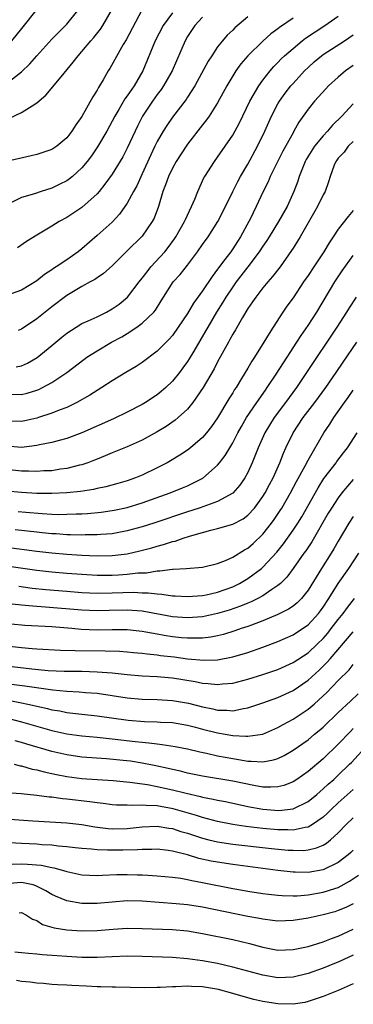
# Model space of a CAD drawing. Units: inches. Extents: x 2610000 to 2613000, y 1485000 to 1488000.
# Drawn here: x 2610767 to 2610811, y 1485181 to 1485312 of the extents above; entities that cross this region are included whole.
import ezdxf

# ---------------------------------------------------------------- set-up
doc = ezdxf.new("R2010")
doc.units = ezdxf.units.IN
doc.header["$MEASUREMENT"] = 0
doc.layers.add('LD26101485_2ft', color=234, linetype='Continuous')

msp = doc.modelspace()

# ---------------------------------------------------------------- linework, layer by layer
at = {"layer": 'LD26101485_2ft'}
for points, elevation in [([(2610782.96, 1485313.04), (2610780.88, 1485309.12), (2610780.48, 1485308.48), (2610778.7, 1485305.3), (2610778.5, 1485305), (2610777.81, 1485303.81), (2610777.33, 1485303), (2610777.19, 1485302.81), (2610777, 1485302.44), (2610776.44, 1485301.56), (2610775, 1485298.97), (2610774.17, 1485297.83), (2610773.67, 1485297), (2610773, 1485296.13), (2610771.67, 1485295), (2610771, 1485294.56), (2610769.82, 1485294.18), (2610769, 1485293.89), (2610768.26, 1485293.74), (2610765, 1485292.98)], 10062), ([(2610765, 1485303.31), (2610767, 1485304.89), (2610768.08, 1485305.92), (2610769, 1485306.99), (2610771, 1485309.19), (2610772.81, 1485311), (2610773, 1485311.22), (2610774.44, 1485313)], 10058), ([(2610765.3, 1485298.7), (2610767, 1485299.47), (2610768.38, 1485300.38), (2610769, 1485300.74), (2610770.22, 1485301.78), (2610772.23, 1485304.23), (2610773.85, 1485306.15), (2610774.48, 1485307), (2610775, 1485307.55), (2610776.2, 1485309), (2610776.57, 1485309.43), (2610777.45, 1485310.55), (2610777.75, 1485311), (2610778.91, 1485313)], 10060), ([(2610787, 1485312.72), (2610785.79, 1485311), (2610784.72, 1485309), (2610783.09, 1485305), (2610781.91, 1485303), (2610781, 1485301.68), (2610780.7, 1485301.3), (2610779.89, 1485299.89), (2610779.35, 1485299), (2610779, 1485298.31), (2610778.29, 1485297), (2610777.07, 1485294.93), (2610776.25, 1485293.75), (2610775.69, 1485293), (2610775, 1485292.14), (2610773.75, 1485291), (2610773.34, 1485290.66), (2610773, 1485290.43), (2610772.05, 1485289.95), (2610771, 1485289.46), (2610769.57, 1485289), (2610768.7, 1485288.7), (2610767, 1485288.18), (2610765.46, 1485287.46)], 10064), ([(2610768.89, 1485313), (2610767.15, 1485310.85), (2610767, 1485310.64), (2610765.67, 1485309)], 10056), ([(2610797, 1485312.19), (2610795.29, 1485310.71), (2610795, 1485310.41), (2610794.27, 1485309.73), (2610793.66, 1485309), (2610793, 1485308.17), (2610792.21, 1485307), (2610791.73, 1485306.27), (2610789.96, 1485303), (2610789, 1485301.5), (2610788.81, 1485301.19), (2610787, 1485298.86), (2610786.24, 1485297.76), (2610785.78, 1485297), (2610785, 1485295.63), (2610784.69, 1485295), (2610784.14, 1485293.86), (2610783, 1485291.34), (2610782.26, 1485289.74), (2610781.83, 1485289), (2610781, 1485287.47), (2610780, 1485286), (2610779, 1485284.95), (2610777, 1485283.15), (2610775, 1485281.4), (2610774.5, 1485281), (2610773, 1485279.95), (2610771.6, 1485279), (2610771.23, 1485278.77), (2610771, 1485278.6), (2610770.02, 1485277.98), (2610769, 1485277.15), (2610767, 1485275.92), (2610765, 1485275.22)], 10068), ([(2610766.26, 1485265.74), (2610767, 1485265.88), (2610767.78, 1485266.22), (2610769.04, 1485266.96), (2610771, 1485268.55), (2610772.33, 1485269.67), (2610773, 1485270.2), (2610774.23, 1485271), (2610775, 1485271.47), (2610775.84, 1485271.84), (2610777, 1485272.38), (2610778.25, 1485273), (2610779, 1485273.42), (2610779.93, 1485274.07), (2610781.06, 1485275), (2610782.6, 1485277), (2610783, 1485277.5), (2610783.64, 1485278.36), (2610784.16, 1485279), (2610785.98, 1485281), (2610786.43, 1485281.57), (2610787.27, 1485282.73), (2610787.46, 1485283), (2610788.62, 1485285), (2610788.72, 1485285.28), (2610789, 1485285.88), (2610789.55, 1485287), (2610789.96, 1485287.96), (2610790.36, 1485289), (2610791.19, 1485290.81), (2610791.31, 1485291), (2610792.58, 1485293), (2610793, 1485293.56), (2610795, 1485296.46), (2610795.9, 1485298.1), (2610797.29, 1485301), (2610797.73, 1485301.73), (2610798.45, 1485303), (2610799, 1485303.77), (2610799.96, 1485305), (2610800.44, 1485305.56), (2610801, 1485306.12), (2610801.42, 1485306.58), (2610801.86, 1485307), (2610803, 1485307.99), (2610804.23, 1485309), (2610804.67, 1485309.33), (2610807.22, 1485311), (2610809, 1485312.25)], 10072), ([(2610791, 1485312.13), (2610789.97, 1485311), (2610789, 1485309.54), (2610788.69, 1485309), (2610786.95, 1485305), (2610785.82, 1485303), (2610785.49, 1485302.51), (2610785, 1485301.88), (2610784.38, 1485301), (2610783.04, 1485299), (2610782.35, 1485297.65), (2610782.04, 1485297), (2610781, 1485294.74), (2610780.41, 1485293.59), (2610779, 1485291.3), (2610778.05, 1485289.95), (2610777.28, 1485289), (2610777, 1485288.68), (2610775, 1485286.89), (2610773, 1485285.56), (2610771.96, 1485285), (2610771, 1485284.38), (2610769, 1485283.19), (2610767.65, 1485282.35), (2610766.46, 1485281.54)], 10066), ([(2610803, 1485312.01), (2610801.23, 1485310.77), (2610801, 1485310.57), (2610800.08, 1485309.92), (2610799, 1485308.96), (2610797, 1485307), (2610796.08, 1485305.92), (2610795.42, 1485305), (2610795, 1485304.34), (2610794.2, 1485303), (2610793, 1485300.77), (2610791.87, 1485299), (2610791.51, 1485298.49), (2610791, 1485297.86), (2610789, 1485295.27), (2610788.81, 1485295), (2610787.51, 1485293), (2610787, 1485292.1), (2610786.47, 1485291), (2610786.1, 1485289.9), (2610785.75, 1485289), (2610785.16, 1485287), (2610784.56, 1485285.44), (2610784.33, 1485285), (2610783, 1485283.09), (2610781, 1485281.11), (2610779, 1485279.15), (2610777.86, 1485278.14), (2610777, 1485277.54), (2610776.69, 1485277.31), (2610776.08, 1485277), (2610775, 1485276.41), (2610773, 1485275.22), (2610771, 1485273.68), (2610769, 1485272.12), (2610767, 1485270.72), (2610766.56, 1485270.56)], 10070), ([(2610765, 1485262.09), (2610767, 1485262.06), (2610767.75, 1485262.25), (2610769, 1485262.65), (2610769.26, 1485262.74), (2610769.77, 1485263), (2610771, 1485263.66), (2610773, 1485264.98), (2610775.27, 1485266.72), (2610775.66, 1485267), (2610777, 1485267.87), (2610778.93, 1485269), (2610780.28, 1485269.72), (2610781, 1485270.15), (2610782.3, 1485271), (2610783, 1485271.51), (2610784.54, 1485273), (2610784.75, 1485273.25), (2610785.52, 1485274.48), (2610785.83, 1485275), (2610787.1, 1485277), (2610788.01, 1485277.99), (2610789, 1485279.24), (2610790.33, 1485281), (2610791, 1485281.97), (2610791.74, 1485283), (2610793.04, 1485285), (2610793.71, 1485286.29), (2610795, 1485289), (2610795.67, 1485290.33), (2610796.03, 1485291), (2610797, 1485292.61), (2610798.3, 1485295), (2610799.28, 1485297), (2610800.16, 1485299), (2610801, 1485300.62), (2610801.22, 1485301), (2610801.96, 1485302.04), (2610802.71, 1485303), (2610803, 1485303.33), (2610804.54, 1485305), (2610805, 1485305.44), (2610805.82, 1485306.18), (2610806.78, 1485307), (2610807, 1485307.16), (2610809.83, 1485309), (2610811, 1485309.8)], 10074), ([(2610811, 1485305.73), (2610809.97, 1485305), (2610809, 1485304.17), (2610807.71, 1485303), (2610807.36, 1485302.64), (2610805.86, 1485301), (2610805, 1485299.94), (2610803.79, 1485298.21), (2610803.13, 1485297), (2610803, 1485296.78), (2610801.67, 1485294.33), (2610800.94, 1485292.94), (2610799.99, 1485291), (2610799.7, 1485290.3), (2610799.05, 1485289), (2610798.13, 1485287), (2610797.32, 1485285.32), (2610797.16, 1485285), (2610796.05, 1485283), (2610795.63, 1485282.37), (2610795, 1485281.39), (2610794.73, 1485281), (2610793.96, 1485279.96), (2610793.13, 1485278.87), (2610793, 1485278.68), (2610792.26, 1485277.74), (2610791, 1485275.81), (2610789.81, 1485274.19), (2610789, 1485272.81), (2610787.78, 1485271), (2610787, 1485269.9), (2610786.59, 1485269.41), (2610785, 1485267.82), (2610783, 1485266.32), (2610782.2, 1485265.8), (2610780.83, 1485265), (2610779, 1485263.87), (2610777.66, 1485263), (2610777, 1485262.6), (2610776.04, 1485261.96), (2610774.33, 1485261), (2610773, 1485260.35), (2610771.98, 1485259.98), (2610771, 1485259.57), (2610769.25, 1485259), (2610769, 1485258.92), (2610767.44, 1485258.56), (2610767, 1485258.48), (2610765, 1485258.52)], 10076), ([(2610811, 1485300.61), (2610809.46, 1485299), (2610808.22, 1485297.78), (2610807.59, 1485297), (2610807, 1485296.38), (2610805.86, 1485295), (2610804.75, 1485293.25), (2610804.62, 1485293), (2610803.81, 1485291), (2610803.62, 1485290.38), (2610803.12, 1485289), (2610802.21, 1485287), (2610801.07, 1485285), (2610799.82, 1485283), (2610799.51, 1485282.49), (2610799, 1485281.74), (2610798.53, 1485281), (2610797.01, 1485279), (2610795.46, 1485277), (2610795, 1485276.36), (2610794.09, 1485275), (2610793.69, 1485274.31), (2610792.85, 1485273), (2610791.69, 1485271), (2610791.45, 1485270.55), (2610789.83, 1485267.83), (2610789.22, 1485266.78), (2610789, 1485266.45), (2610788.4, 1485265.6), (2610787.92, 1485265), (2610787, 1485263.83), (2610786.13, 1485263), (2610785.53, 1485262.47), (2610785, 1485262.04), (2610783.41, 1485261), (2610783, 1485260.76), (2610781, 1485259.71), (2610779.17, 1485258.83), (2610775, 1485256.98), (2610773, 1485256.22), (2610771.96, 1485255.96), (2610771, 1485255.69), (2610769.37, 1485255.37), (2610769, 1485255.28), (2610767, 1485255.04), (2610765, 1485255.2)], 10078), ([(2610811, 1485295.62), (2610810.34, 1485295), (2610809.79, 1485294.21), (2610809, 1485293.41), (2610808.83, 1485293.17), (2610808.7, 1485293), (2610808.47, 1485292.47), (2610807.94, 1485291), (2610807.72, 1485290.28), (2610807.26, 1485289), (2610807, 1485288.56), (2610806.25, 1485287), (2610803.94, 1485283), (2610803.59, 1485282.41), (2610803, 1485281.5), (2610802.81, 1485281.19), (2610801.28, 1485279), (2610800.3, 1485277.7), (2610799.64, 1485277), (2610799, 1485276.22), (2610798.05, 1485275), (2610797.64, 1485274.36), (2610797, 1485273.46), (2610796.29, 1485272.29), (2610795.36, 1485270.64), (2610795, 1485270.06), (2610794.64, 1485269.36), (2610794.43, 1485269), (2610793, 1485266.38), (2610792.53, 1485265.47), (2610791.1, 1485263), (2610789.72, 1485261), (2610789, 1485260.14), (2610787.77, 1485259), (2610787.36, 1485258.64), (2610786.17, 1485257.83), (2610785, 1485257.1), (2610783, 1485256.02), (2610781, 1485255.14), (2610779, 1485254.33), (2610778.09, 1485253.92), (2610777, 1485253.5), (2610776.66, 1485253.34), (2610775.76, 1485253), (2610775, 1485252.75), (2610774.68, 1485252.68), (2610773, 1485252.24), (2610772.14, 1485252.14), (2610771, 1485251.96), (2610769.93, 1485251.93), (2610769, 1485251.85), (2610767.89, 1485251.89), (2610767, 1485251.88), (2610765, 1485252.1)], 10080), ([(2610811, 1485286.48), (2610810.3, 1485285.7), (2610809, 1485284.01), (2610808.35, 1485283), (2610807.8, 1485282.2), (2610807.09, 1485281), (2610805.75, 1485279), (2610805, 1485277.84), (2610804.41, 1485277), (2610803, 1485274.91), (2610802.2, 1485273.8), (2610801.67, 1485273), (2610800.39, 1485271), (2610799.83, 1485270.17), (2610799.14, 1485269), (2610797.88, 1485267), (2610797.52, 1485266.48), (2610797, 1485265.56), (2610796.17, 1485264.17), (2610795.45, 1485263), (2610795.26, 1485262.74), (2610795, 1485262.28), (2610794.5, 1485261.5), (2610793, 1485258.99), (2610792.18, 1485257.82), (2610791.53, 1485257), (2610791, 1485256.38), (2610789.39, 1485255), (2610789, 1485254.7), (2610787.99, 1485254.01), (2610786.75, 1485253.25), (2610786.31, 1485253), (2610785, 1485252.32), (2610783, 1485251.37), (2610782.09, 1485251), (2610781, 1485250.62), (2610779.75, 1485250.25), (2610778.17, 1485249.83), (2610777, 1485249.59), (2610776.52, 1485249.48), (2610774.79, 1485249.21), (2610772.98, 1485249.02), (2610771, 1485248.91), (2610769, 1485248.93), (2610767, 1485249.05), (2610765, 1485249.23)], 10082), ([(2610766.56, 1485246.56), (2610767.55, 1485246.45), (2610769.74, 1485246.26), (2610771, 1485246.2), (2610771.84, 1485246.16), (2610773, 1485246.17), (2610774.24, 1485246.24), (2610775, 1485246.24), (2610775.72, 1485246.28), (2610777.54, 1485246.46), (2610779, 1485246.67), (2610779.28, 1485246.72), (2610781, 1485247.09), (2610783, 1485247.7), (2610786.69, 1485249), (2610788.33, 1485249.67), (2610789, 1485249.97), (2610791.03, 1485250.97), (2610793, 1485252.67), (2610793.27, 1485253), (2610794.02, 1485253.98), (2610794.6, 1485255), (2610795, 1485255.65), (2610795.69, 1485257), (2610796.16, 1485257.84), (2610796.85, 1485259), (2610798.2, 1485261), (2610799.34, 1485262.66), (2610799.58, 1485263), (2610800.77, 1485264.77), (2610801.73, 1485266.27), (2610802.22, 1485267), (2610803.53, 1485269), (2610804.09, 1485269.91), (2610805, 1485271.22), (2610806.15, 1485273), (2610808.53, 1485277), (2610809.51, 1485278.49), (2610811, 1485280.49)], 10084), ([(2610811.38, 1485275), (2610810.44, 1485273.56), (2610810.11, 1485273), (2610808.83, 1485271), (2610804.81, 1485265), (2610803.45, 1485263), (2610802, 1485261), (2610800.51, 1485259), (2610799.26, 1485257), (2610798.36, 1485255), (2610797.58, 1485253), (2610797, 1485251.72), (2610796.61, 1485251), (2610795.95, 1485250.05), (2610795, 1485248.96), (2610793, 1485247.87), (2610790.55, 1485247), (2610789, 1485246.5), (2610784.53, 1485245), (2610783, 1485244.51), (2610781, 1485243.96), (2610779, 1485243.6), (2610777.49, 1485243.49), (2610777, 1485243.44), (2610775.43, 1485243.43), (2610775, 1485243.4), (2610773.46, 1485243.46), (2610773, 1485243.46), (2610771.57, 1485243.57), (2610771, 1485243.59), (2610769.72, 1485243.72), (2610769, 1485243.78), (2610766.13, 1485244.13)], 10086), ([(2610765, 1485241.81), (2610769, 1485241.28), (2610771, 1485241.05), (2610773, 1485240.87), (2610775, 1485240.74), (2610777, 1485240.66), (2610779, 1485240.7), (2610781, 1485240.93), (2610782.69, 1485241.31), (2610784.27, 1485241.73), (2610785, 1485241.96), (2610785.84, 1485242.16), (2610787, 1485242.55), (2610787.38, 1485242.62), (2610788.44, 1485243), (2610789.26, 1485243.26), (2610791, 1485243.77), (2610792.08, 1485244.08), (2610793, 1485244.3), (2610795, 1485244.87), (2610796.41, 1485245.59), (2610797, 1485246.04), (2610797.89, 1485247), (2610799, 1485248.52), (2610799.3, 1485249), (2610799.88, 1485250.12), (2610800.35, 1485251), (2610801.26, 1485253), (2610801.73, 1485254.27), (2610802.06, 1485255), (2610803.02, 1485257), (2610804.36, 1485259), (2610805.9, 1485261), (2610807.36, 1485263), (2610808.74, 1485265), (2610809.65, 1485266.35), (2610811.48, 1485269)], 10088), ([(2610765, 1485239.34), (2610769, 1485238.78), (2610771, 1485238.55), (2610773, 1485238.36), (2610775, 1485238.21), (2610777, 1485238.11), (2610779, 1485238.1), (2610779.87, 1485238.13), (2610781, 1485238.22), (2610782.4, 1485238.4), (2610783, 1485238.42), (2610783.58, 1485238.42), (2610785, 1485238.67), (2610785.34, 1485238.66), (2610787, 1485238.88), (2610787.12, 1485238.88), (2610788.84, 1485239), (2610791, 1485239.17), (2610793, 1485239.64), (2610794.04, 1485240.04), (2610795, 1485240.48), (2610796.56, 1485241.44), (2610797, 1485241.67), (2610797.7, 1485242.3), (2610799, 1485243.53), (2610800.15, 1485245), (2610800.51, 1485245.49), (2610801.31, 1485246.69), (2610801.51, 1485247), (2610802.65, 1485249), (2610803.46, 1485250.54), (2610804.61, 1485252.61), (2610805, 1485253.37), (2610807.1, 1485257), (2610807.88, 1485258.12), (2610808.41, 1485259), (2610809.84, 1485261), (2610810.34, 1485261.66), (2610811, 1485262.65)], 10090), ([(2610766.63, 1485236.62), (2610768.39, 1485236.39), (2610770.2, 1485236.2), (2610773, 1485235.96), (2610775, 1485235.81), (2610777, 1485235.73), (2610779, 1485235.75), (2610781.83, 1485235.83), (2610783, 1485235.77), (2610783.77, 1485235.77), (2610785, 1485235.6), (2610785.58, 1485235.58), (2610787, 1485235.36), (2610787.35, 1485235.35), (2610789, 1485235.25), (2610791, 1485235.41), (2610791.5, 1485235.5), (2610793, 1485235.85), (2610795, 1485236.57), (2610795.88, 1485237), (2610797, 1485237.67), (2610798.81, 1485239), (2610799, 1485239.16), (2610800.85, 1485241.15), (2610801.73, 1485242.27), (2610803, 1485244.06), (2610803.63, 1485245), (2610804.15, 1485245.85), (2610806.32, 1485249.68), (2610807.1, 1485250.9), (2610808.71, 1485253), (2610808.82, 1485253.18), (2610809.68, 1485254.32), (2610810.21, 1485255), (2610811.53, 1485257)], 10092), ([(2610811, 1485250.79), (2610809.49, 1485249), (2610809, 1485248.37), (2610808.1, 1485247), (2610807.68, 1485246.32), (2610805.49, 1485242.51), (2610804.68, 1485241.32), (2610804.45, 1485241), (2610803.04, 1485238.96), (2610802.19, 1485237.81), (2610801.33, 1485237), (2610801, 1485236.72), (2610800.2, 1485236.2), (2610799, 1485235.37), (2610798.32, 1485235), (2610797.44, 1485234.56), (2610797, 1485234.39), (2610796.03, 1485233.97), (2610794.54, 1485233.47), (2610793, 1485233.02), (2610791, 1485232.59), (2610789, 1485232.44), (2610787, 1485232.58), (2610783, 1485233.3), (2610781, 1485233.45), (2610778.59, 1485233.41), (2610777, 1485233.37), (2610775, 1485233.44), (2610770.15, 1485233.85), (2610769, 1485233.93), (2610767.96, 1485234.04), (2610767, 1485234.11), (2610765.74, 1485234.26)], 10094), ([(2610811, 1485245.88), (2610810.39, 1485245), (2610809, 1485242.62), (2610808.43, 1485241.57), (2610808.08, 1485241), (2610806.79, 1485239), (2610805, 1485236.1), (2610804.11, 1485235), (2610803.56, 1485234.44), (2610803, 1485233.99), (2610802.42, 1485233.58), (2610801, 1485232.87), (2610799, 1485232.03), (2610797.48, 1485231.48), (2610797, 1485231.29), (2610796.12, 1485231), (2610795.3, 1485230.7), (2610793.76, 1485230.24), (2610793, 1485230.05), (2610792.12, 1485229.88), (2610791, 1485229.74), (2610789.76, 1485229.76), (2610789, 1485229.72), (2610788.21, 1485229.79), (2610787, 1485229.91), (2610785.89, 1485230.11), (2610785, 1485230.25), (2610783.46, 1485230.54), (2610783, 1485230.61), (2610781, 1485230.84), (2610779, 1485230.86), (2610777, 1485230.82), (2610774.88, 1485230.88), (2610773.65, 1485231), (2610771, 1485231.22), (2610767.43, 1485231.43), (2610765.59, 1485231.59)], 10096), ([(2610765, 1485228.72), (2610767, 1485228.49), (2610768.38, 1485228.38), (2610769, 1485228.32), (2610772.17, 1485228.16), (2610774.1, 1485228.1), (2610778.06, 1485228.07), (2610780, 1485228), (2610781, 1485227.94), (2610781.85, 1485227.85), (2610783, 1485227.75), (2610783.65, 1485227.65), (2610785, 1485227.51), (2610785.44, 1485227.44), (2610787.24, 1485227.24), (2610789, 1485227.01), (2610791.19, 1485226.81), (2610793, 1485226.87), (2610795, 1485227.26), (2610797, 1485227.85), (2610799, 1485228.56), (2610801, 1485229.3), (2610803, 1485230.17), (2610804.28, 1485231), (2610805, 1485231.51), (2610806.37, 1485233), (2610806.65, 1485233.35), (2610807, 1485233.85), (2610807.75, 1485235), (2610808.99, 1485237.01), (2610810.39, 1485239), (2610811.73, 1485241)], 10098), ([(2610765, 1485226.05), (2610768.34, 1485225.66), (2610770.53, 1485225.47), (2610772.62, 1485225.38), (2610775, 1485225.34), (2610777, 1485225.27), (2610779, 1485225.12), (2610781, 1485224.92), (2610783, 1485224.76), (2610785, 1485224.64), (2610786.5, 1485224.5), (2610787, 1485224.47), (2610790, 1485224), (2610791, 1485223.77), (2610791.74, 1485223.74), (2610793, 1485223.57), (2610793.66, 1485223.66), (2610795, 1485223.79), (2610797, 1485224.31), (2610799, 1485224.91), (2610801, 1485225.59), (2610803, 1485226.49), (2610805, 1485227.8), (2610806.27, 1485229), (2610807, 1485229.71), (2610807.6, 1485230.4), (2610808.08, 1485231), (2610809, 1485232.2), (2610809.66, 1485233), (2610810.21, 1485233.79), (2610811.16, 1485235)], 10100), ([(2610765.65, 1485223.65), (2610767.43, 1485223.43), (2610771.13, 1485222.87), (2610773, 1485222.69), (2610774.61, 1485222.61), (2610775.47, 1485222.53), (2610777, 1485222.42), (2610781, 1485221.82), (2610783, 1485221.63), (2610785, 1485221.58), (2610787, 1485221.49), (2610789.12, 1485221.12), (2610791, 1485220.61), (2610792.35, 1485220.35), (2610793, 1485220.18), (2610794.2, 1485220.2), (2610795, 1485220.11), (2610796.42, 1485220.42), (2610797, 1485220.48), (2610799, 1485221.14), (2610800.36, 1485221.64), (2610801, 1485221.86), (2610803, 1485222.79), (2610805, 1485224.15), (2610806.49, 1485225.51), (2610807.5, 1485226.5), (2610807.91, 1485227), (2610811, 1485230.57)], 10102), ([(2610765.45, 1485221.45), (2610767, 1485221.17), (2610767.81, 1485221), (2610770.41, 1485220.41), (2610771, 1485220.25), (2610772.08, 1485220.08), (2610773, 1485219.89), (2610773.81, 1485219.81), (2610775, 1485219.66), (2610777, 1485219.45), (2610781.12, 1485218.88), (2610783.32, 1485218.68), (2610785, 1485218.63), (2610785.4, 1485218.6), (2610787, 1485218.54), (2610789, 1485218.21), (2610790.07, 1485217.93), (2610791, 1485217.67), (2610793, 1485217.17), (2610795, 1485216.83), (2610796.75, 1485216.75), (2610797, 1485216.72), (2610799, 1485217.02), (2610801, 1485217.88), (2610801.71, 1485218.29), (2610803, 1485218.99), (2610805, 1485220.31), (2610805.8, 1485221), (2610807, 1485222.08), (2610807.47, 1485222.53), (2610809, 1485224.12), (2610810.45, 1485225.55), (2610811, 1485226.25)], 10104), ([(2610765.14, 1485219.14), (2610767, 1485218.66), (2610771, 1485217.5), (2610773, 1485217.05), (2610775, 1485216.78), (2610777, 1485216.6), (2610779, 1485216.4), (2610782.05, 1485216.05), (2610783, 1485215.92), (2610783.86, 1485215.86), (2610785, 1485215.7), (2610785.65, 1485215.65), (2610787.38, 1485215.38), (2610789, 1485215.05), (2610790.65, 1485214.65), (2610791.52, 1485214.48), (2610793, 1485214.14), (2610795, 1485213.76), (2610796.51, 1485213.49), (2610797, 1485213.42), (2610797.44, 1485213.44), (2610799, 1485213.31), (2610800.42, 1485213.58), (2610801, 1485213.77), (2610801.82, 1485214.18), (2610803, 1485214.87), (2610805, 1485216.27), (2610805.87, 1485217), (2610806.49, 1485217.51), (2610807, 1485217.95), (2610809, 1485219.87), (2610810.61, 1485221.39), (2610811.65, 1485222.35)], 10106), ([(2610811, 1485217.74), (2610810.63, 1485217.37), (2610809, 1485215.67), (2610807, 1485213.73), (2610805, 1485212.04), (2610803.5, 1485211), (2610803, 1485210.68), (2610801.79, 1485210.21), (2610801, 1485210.01), (2610800.05, 1485209.95), (2610799, 1485209.99), (2610797.82, 1485210.18), (2610795, 1485210.75), (2610791, 1485211.43), (2610789, 1485211.84), (2610788.08, 1485212.08), (2610787, 1485212.32), (2610786.46, 1485212.46), (2610784.81, 1485212.81), (2610783, 1485213.17), (2610781.42, 1485213.42), (2610780.47, 1485213.53), (2610778.25, 1485213.75), (2610775, 1485213.97), (2610773, 1485214.24), (2610771, 1485214.7), (2610767.68, 1485215.68), (2610767, 1485215.9), (2610766.12, 1485216.12)], 10108), ([(2610766, 1485213), (2610766.81, 1485212.81), (2610767, 1485212.79), (2610768.38, 1485212.38), (2610769, 1485212.28), (2610769.99, 1485211.99), (2610771, 1485211.79), (2610771.64, 1485211.64), (2610773, 1485211.39), (2610775, 1485211.14), (2610777.01, 1485210.99), (2610779.14, 1485210.86), (2610781.35, 1485210.65), (2610783.68, 1485210.32), (2610785, 1485210.06), (2610787, 1485209.63), (2610788.84, 1485209.16), (2610790.73, 1485208.73), (2610791, 1485208.66), (2610792.4, 1485208.4), (2610793, 1485208.25), (2610794.05, 1485208.05), (2610797, 1485207.39), (2610799, 1485207.04), (2610801.11, 1485206.89), (2610803, 1485207.11), (2610805, 1485208.07), (2610806.14, 1485209), (2610806.6, 1485209.4), (2610807, 1485209.73), (2610807.65, 1485210.35), (2610808.4, 1485211), (2610809, 1485211.55), (2610810.5, 1485213), (2610810.75, 1485213.25), (2610813, 1485215.72)], 10110), ([(2610811, 1485209.65), (2610809, 1485207.87), (2610808.07, 1485207), (2610807.54, 1485206.46), (2610807, 1485205.97), (2610805.59, 1485205), (2610805, 1485204.66), (2610804.63, 1485204.63), (2610803, 1485204.27), (2610802.31, 1485204.31), (2610801, 1485204.29), (2610799, 1485204.47), (2610796.74, 1485204.74), (2610795, 1485205), (2610793, 1485205.41), (2610791, 1485205.93), (2610790.2, 1485206.2), (2610787.11, 1485207.11), (2610785.41, 1485207.41), (2610785, 1485207.49), (2610783.53, 1485207.53), (2610783, 1485207.6), (2610781.53, 1485207.53), (2610781, 1485207.57), (2610779.59, 1485207.59), (2610779, 1485207.63), (2610777.8, 1485207.8), (2610777, 1485207.87), (2610776.03, 1485208.03), (2610773, 1485208.39), (2610772.43, 1485208.43), (2610771, 1485208.63), (2610770.65, 1485208.65), (2610769, 1485208.87), (2610766.92, 1485209.08), (2610765, 1485209.23)], 10112), ([(2610764.19, 1485205.81), (2610768.49, 1485205.51), (2610773, 1485205.24), (2610775, 1485205.02), (2610776.72, 1485204.72), (2610778.5, 1485204.5), (2610779, 1485204.46), (2610781, 1485204.5), (2610783, 1485204.72), (2610785, 1485204.79), (2610786.53, 1485204.53), (2610787, 1485204.47), (2610788.11, 1485204.11), (2610789, 1485203.85), (2610791, 1485203.2), (2610791.84, 1485203), (2610793, 1485202.73), (2610795, 1485202.42), (2610800.16, 1485201.84), (2610802.38, 1485201.62), (2610803, 1485201.59), (2610804.42, 1485201.58), (2610805, 1485201.64), (2610806.1, 1485201.9), (2610807, 1485202.29), (2610807.45, 1485202.55), (2610807.97, 1485203), (2610809, 1485203.91), (2610810.06, 1485205), (2610811, 1485205.91)], 10114), ([(2610811, 1485201.62), (2610810.69, 1485201.31), (2610810.33, 1485201), (2610809, 1485199.97), (2610807, 1485198.99), (2610805, 1485198.66), (2610803.29, 1485198.71), (2610803, 1485198.7), (2610801, 1485198.92), (2610797, 1485199.43), (2610795, 1485199.69), (2610793, 1485200), (2610792.16, 1485200.16), (2610790.52, 1485200.52), (2610789, 1485200.98), (2610787, 1485201.49), (2610786.42, 1485201.58), (2610785, 1485201.74), (2610784.29, 1485201.71), (2610783, 1485201.71), (2610782.36, 1485201.64), (2610780.41, 1485201.59), (2610779, 1485201.59), (2610778.37, 1485201.63), (2610777, 1485201.65), (2610776.26, 1485201.74), (2610775, 1485201.83), (2610774.08, 1485201.92), (2610773, 1485202.07), (2610771.85, 1485202.15), (2610771, 1485202.26), (2610769.66, 1485202.34), (2610769, 1485202.39), (2610767, 1485202.49), (2610765.41, 1485202.59)], 10116), ([(2610765.74, 1485199.74), (2610767, 1485199.8), (2610767.77, 1485199.77), (2610769.61, 1485199.61), (2610771, 1485199.31), (2610771.27, 1485199.27), (2610772.26, 1485199), (2610773, 1485198.77), (2610775, 1485198.33), (2610777, 1485198.23), (2610777.72, 1485198.28), (2610779.63, 1485198.37), (2610781, 1485198.39), (2610782.36, 1485198.36), (2610783, 1485198.34), (2610783.72, 1485198.28), (2610785, 1485198.21), (2610787, 1485198.02), (2610788.12, 1485197.88), (2610789, 1485197.72), (2610789.58, 1485197.59), (2610791, 1485197.34), (2610795, 1485196.52), (2610796.3, 1485196.3), (2610797, 1485196.17), (2610799, 1485195.86), (2610799.76, 1485195.76), (2610801, 1485195.62), (2610801.58, 1485195.58), (2610803, 1485195.55), (2610803.56, 1485195.56), (2610805, 1485195.69), (2610807, 1485196.03), (2610808.54, 1485196.54), (2610809, 1485196.67), (2610810.51, 1485197.49), (2610811.69, 1485198.31)], 10118), ([(2610811, 1485194.49), (2610810, 1485194), (2610809, 1485193.59), (2610808.55, 1485193.45), (2610807, 1485193.03), (2610805, 1485192.58), (2610803, 1485192.27), (2610801, 1485192.21), (2610800.3, 1485192.3), (2610799, 1485192.44), (2610798.54, 1485192.54), (2610797, 1485192.82), (2610791, 1485194.05), (2610789, 1485194.37), (2610787.49, 1485194.51), (2610783, 1485194.84), (2610781, 1485194.88), (2610779, 1485194.71), (2610777, 1485194.52), (2610775, 1485194.54), (2610773, 1485194.87), (2610771.5, 1485195.5), (2610771, 1485195.73), (2610770.23, 1485196.23), (2610768.9, 1485196.9), (2610768.54, 1485197), (2610767, 1485197.32), (2610764.86, 1485197.14)], 10120), ([(2610766.69, 1485193.31), (2610767, 1485193.36), (2610767.63, 1485193), (2610768.46, 1485192.46), (2610769, 1485192.28), (2610769.77, 1485191.77), (2610771.3, 1485191.3), (2610773, 1485191.03), (2610775, 1485190.92), (2610777, 1485190.95), (2610779.12, 1485191.12), (2610781, 1485191.25), (2610783, 1485191.23), (2610787, 1485191.07), (2610789, 1485190.89), (2610791, 1485190.55), (2610795, 1485189.74), (2610797.23, 1485189.23), (2610799, 1485188.73), (2610801, 1485188.36), (2610803, 1485188.42), (2610805, 1485188.83), (2610807, 1485189.45), (2610808.09, 1485189.91), (2610809, 1485190.21), (2610811, 1485191.13)], 10122), ([(2610811, 1485187.68), (2610809.16, 1485186.84), (2610807.75, 1485186.25), (2610807, 1485185.95), (2610805, 1485185.26), (2610803, 1485184.77), (2610801, 1485184.69), (2610799, 1485185.01), (2610795, 1485186.1), (2610793, 1485186.56), (2610791, 1485186.93), (2610789, 1485187.19), (2610787, 1485187.35), (2610783, 1485187.52), (2610781, 1485187.54), (2610777, 1485187.36), (2610775, 1485187.39), (2610769.72, 1485187.72), (2610769, 1485187.81), (2610767.89, 1485187.89), (2610767, 1485188.01), (2610766.08, 1485188.08)], 10124), ([(2610811, 1485183.86), (2610809, 1485183.01), (2610807, 1485182.2), (2610805, 1485181.52), (2610804.58, 1485181.42), (2610803, 1485181.16), (2610801, 1485181.21), (2610799, 1485181.55), (2610797.81, 1485181.81), (2610797, 1485182.03), (2610795, 1485182.61), (2610793.12, 1485183.12), (2610791, 1485183.48), (2610789.53, 1485183.53), (2610789, 1485183.56), (2610787.47, 1485183.47), (2610787, 1485183.48), (2610785.37, 1485183.37), (2610785, 1485183.38), (2610783.36, 1485183.36), (2610779.43, 1485183.43), (2610779, 1485183.42), (2610777.49, 1485183.49), (2610777, 1485183.49), (2610775.58, 1485183.58), (2610773.66, 1485183.66), (2610773, 1485183.71), (2610771.76, 1485183.76), (2610771, 1485183.81), (2610769.91, 1485183.91), (2610769, 1485183.97), (2610768.11, 1485184.11), (2610767, 1485184.19), (2610766.3, 1485184.3)], 10126)]:
    msp.add_lwpolyline(points, dxfattribs=dict(at, elevation=elevation))

doc.saveas('drawing.dxf')
